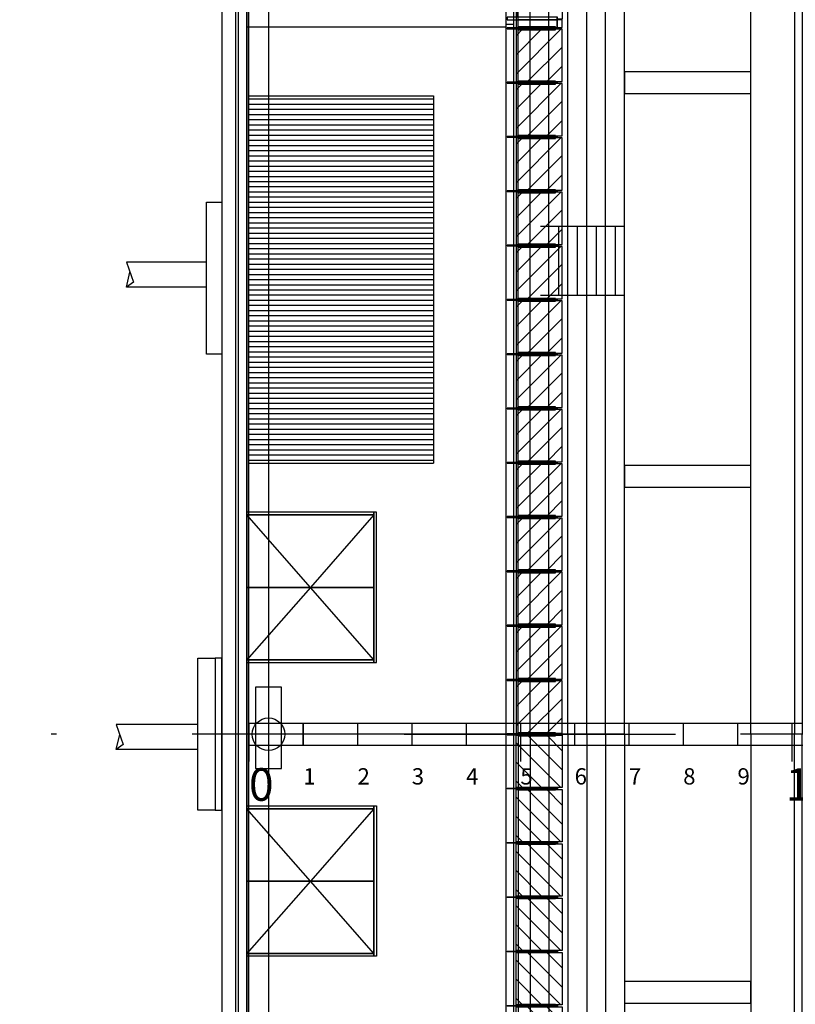
# Model space of a CAD drawing. Units: metres. Extents: x -120 to 120, y -91 to 110.
# Drawn here: x 75 to 90, y -5 to 13 of the extents above; entities that cross this region are included whole.
import ezdxf

# ---------------------------------------------------------------- set-up
doc = ezdxf.new("R2010")
doc.units = ezdxf.units.M
doc.linetypes.add('BORDER', pattern=[17.5, 5, -2.5, 5, -2.5, 0, -2.5])
doc.linetypes.add('DASHDOT', pattern=[10, 5, -2.5, 0, -2.5])
doc.layers.get('0').update_dxf_attribs({"color": 250})
doc.layers.add('031-OUTLINE', color=7, linetype='Continuous')
doc.styles.get("Standard").update_dxf_attribs({"font": 'arial.ttf'})

# ---------------------------------------------------------------- blocks, each defined once
blk = doc.blocks.new('TRAPJE-VIP-1ER')
at = {"layer": '031-OUTLINE', "color": 254, "linetype": 'Continuous'}
for p, q in [((-9.359, 5.01), (-9.359, 6.558)), ((-8.085, 5.01), (-8.085, 6.558))]:
    blk.add_line(p, q, dxfattribs=at)
at = {"layer": '031-OUTLINE', "color": 84, "linetype": 'Continuous'}
for p, q in [((-9.359, 6.384), (-8.085, 6.384)), ((-9.359, 6.036), (-8.085, 6.036)), ((-9.359, 5.688), (-8.085, 5.688)), ((-9.359, 5.34), (-8.085, 5.34))]:
    blk.add_line(p, q, dxfattribs=at)
blk = doc.blocks.new('DEUR-ARENAVLOER-2')
at = {"color": 8, "linetype": 'Continuous'}
for points in [[(-4.089, 1.943), (-1.32, 1.943), (-1.32, 1.99), (-4.089, 1.99)], [(-4.089, -0.4), (-4.039, -0.4), (-4.039, 1.943), (-4.089, 1.943)], [(-1.37, -0.4), (-1.32, -0.4), (-1.32, 1.943), (-1.37, 1.943)]]:
    blk.add_3dface(points, dxfattribs=at)
at = {"layer": '031-OUTLINE', "color": 1, "linetype": 'Continuous'}
for points in [[(-4.039, 1.943), (-2.704, 0.772), (-4.039, -0.4)], [(-1.37, 1.943), (-2.704, 0.772), (-1.37, -0.4)]]:
    blk.add_lwpolyline(points, dxfattribs=at)
for points in [[(-4.039, -0.4), (-2.704, -0.4), (-2.704, 1.943), (-4.039, 1.943)], [(-2.704, -0.4), (-1.37, -0.4), (-1.37, 1.943), (-2.704, 1.943)]]:
    blk.add_3dface(points, dxfattribs=at)
blk = doc.blocks.new('STAANDER-RAILING-VIP-1ERAI')
at = {"layer": '031-OUTLINE', "color": 8, "linetype": 'Continuous'}
blk.add_3dface([(-0.015, 0), (0, 0), (0, 0.932), (-0.015, 0.932)], dxfattribs=at)
at = {"layer": '031-OUTLINE', "color": 254, "linetype": 'Continuous'}
for points in [[(-0.035, 0.203), (-0.015, 0.203), (-0.015, 0.892), (-0.035, 0.892)], [(0, 0.203), (0.02, 0.203), (0.02, 0.892), (0, 0.892)]]:
    blk.add_3dface(points, dxfattribs=at)
blk = doc.blocks.new('RUIT-RAILING-1E-VIP')
at = {"layer": '031-OUTLINE', "color": 144, "linetype": 'Continuous'}
for p, q in [((-0.165, 0.165), (-0.99, 0.99)), ((-0.025, 0.379), (-0.663, 1.017)), ((-0.025, 0.732), (-0.31, 1.017)), ((-0.519, 0.165), (-0.99, 0.636)), ((-0.872, 0.165), (-0.99, 0.283))]:
    blk.add_line(p, q, dxfattribs=at)
at = {"layer": '031-OUTLINE', "color": 140, "linetype": 'Continuous'}
blk.add_3dface([(-0.99, 0.165), (-0.025, 0.165), (-0.025, 1.017), (-0.99, 1.017)], dxfattribs=at)
at = {"layer": '031-OUTLINE', "color": 123, "linetype": 'Continuous'}
blk.add_3dface([(-1.002, 0.165), (-0.015, 0.165), (-0.015, 0.203), (-1.002, 0.203)], dxfattribs=at)
blk = doc.blocks.new('RAILING-VIP-TRIB')
at = {"linetype": 'Continuous'}
for name in ['RUIT-RAILING-1E-VIP', 'STAANDER-RAILING-VIP-1ERAI']:
    blk.add_blockref(name, (-10.9925, 4.395), dxfattribs=at)
blk = doc.blocks.new('RAILING-VIP-1ER-TOT')
at = {"layer": '031-OUTLINE', "color": 150, "linetype": 'Continuous'}
for points in [[(-13.577, 4.594), (-13.759, 4.594), (-13.759, 5.412), (-13.543, 5.412), (-13.543, 5.321)], [(-13.392, 4.594), (-13.531, 4.594), (-13.531, 5.412), (-13.358, 5.412), (-13.358, 5.321)], [(-13.204, 4.594), (-13.346, 4.594), (-13.346, 5.412), (-13.171, 5.412), (-13.171, 5.321)], [(13.204, 4.594), (13.346, 4.594), (13.346, 5.412), (13.171, 5.412), (13.171, 5.321)], [(13.392, 4.594), (13.531, 4.594), (13.531, 5.412), (13.358, 5.412), (13.358, 5.321)], [(13.577, 4.594), (13.759, 4.594), (13.759, 5.412), (13.543, 5.412), (13.543, 5.321)]]:
    blk.add_lwpolyline(points, dxfattribs=at)
at = {"layer": '031-OUTLINE', "color": 8, "linetype": 'Continuous'}
for points in [[(-13.759, 5.318), (-13.714, 5.318), (-13.759, 5.327)], [(-13.759, 4.395), (-13.714, 4.395), (-13.714, 5.318), (-13.759, 5.318)], [(-13.577, 5.318), (-13.531, 5.318), (-13.577, 5.327)], [(-13.577, 4.395), (-13.531, 4.395), (-13.531, 5.318), (-13.577, 5.318)], [(-13.392, 5.318), (-13.346, 5.318), (-13.392, 5.327)], [(-13.392, 4.395), (-13.346, 4.395), (-13.346, 5.318), (-13.392, 5.318)], [(-13.204, 5.318), (-13.159, 5.318), (-13.204, 5.327)], [(-13.204, 4.395), (-13.159, 4.395), (-13.159, 5.318), (-13.204, 5.318)], [(13.204, 5.318), (13.159, 5.318), (13.204, 5.327)], [(13.204, 4.395), (13.159, 4.395), (13.159, 5.318), (13.204, 5.318)], [(13.392, 5.318), (13.346, 5.318), (13.392, 5.327)], [(13.392, 4.395), (13.346, 4.395), (13.346, 5.318), (13.392, 5.318)], [(13.577, 5.318), (13.531, 5.318), (13.577, 5.327)], [(13.577, 4.395), (13.531, 4.395), (13.531, 5.318), (13.577, 5.318)], [(13.759, 5.318), (13.714, 5.318), (13.759, 5.327)], [(13.759, 4.395), (13.714, 4.395), (13.714, 5.318), (13.759, 5.318)]]:
    blk.add_3dface(points, dxfattribs=at)
at = {"layer": '031-OUTLINE', "color": 150, "linetype": 'Continuous'}
for points in [[(-13.159, 5.321), (-13.016, 5.321), (-13.016, 5.412), (-13.159, 5.412)], [(-13.159, 4.594), (-13.017, 4.594), (-13.016, 5.321), (-13.159, 5.321)], [(13.159, 5.321), (13.016, 5.321), (13.016, 5.412), (13.159, 5.412)], [(13.159, 4.594), (13.017, 4.594), (13.016, 5.321), (13.159, 5.321)]]:
    blk.add_3dface(points, dxfattribs=at)
at = {"layer": '031-OUTLINE', "color": 123, "linetype": 'Continuous'}
for points in [[(-13.714, 4.56), (-13.007, 4.56), (-13.007, 4.598), (-13.714, 4.598)], [(13.714, 4.56), (13.008, 4.56), (13.008, 4.598), (13.714, 4.598)]]:
    blk.add_3dface(points, dxfattribs=at)
at = {"linetype": 'Continuous'}
blk.add_blockref('STAANDER-RAILING-VIP-1ERAI', (-12.992, 4.395), dxfattribs=at)
at = {"linetype": 'Continuous', "xscale": -1}
blk.add_blockref('STAANDER-RAILING-VIP-1ERAI', (12.993, 4.395), dxfattribs=at)
at = {"layer": '031-OUTLINE', "linetype": 'Continuous'}
for p in [(-1, 0), (0, 0), (1, 0), (2, 0), (3, 0), (4, 0), (5, 0), (6, 0), (7, 0), (8, 0), (9, 0), (10, 0), (11, 0)]:
    blk.add_blockref('RAILING-VIP-TRIB', p, dxfattribs=at)
at = {"layer": '031-OUTLINE', "linetype": 'Continuous', "xscale": -1}
for p in [(-11, 0), (-10, 0), (-9, 0), (-8, 0), (-7, 0), (-6, 0), (-5, 0), (-4, 0), (-3, 0), (-2, 0), (-1, 0), (0, 0), (1, 0)]:
    blk.add_blockref('RAILING-VIP-TRIB', p, dxfattribs=at)
blk = doc.blocks.new('$BALK-40M')
at = {"color": 1, "linetype": 'Continuous'}
for p, q in [((0, -0.4), (0, -0.7)), ((5, -0.4), (5, -0.7)), ((10, -0.4), (10, -0.7))]:
    blk.add_line(p, q, dxfattribs=at)
at = {"color": 0, "linetype": 'Continuous'}
for points in [[(1, 0), (0, 0), (0, -0.4), (1, -0.4)], [(2, 0), (1, 0), (1, -0.4), (2, -0.4)], [(3, 0), (2, 0), (2, -0.4), (3, -0.4)], [(4, 0), (3, 0), (3, -0.4), (4, -0.4)], [(5, 0), (4, 0), (4, -0.4), (5, -0.4)], [(6, 0), (5, 0), (5, -0.4), (6, -0.4)], [(7, 0), (6, 0), (6, -0.4), (7, -0.4)], [(8, 0), (7, 0), (7, -0.4), (8, -0.4)], [(9, 0), (8, 0), (8, -0.4), (9, -0.4)], [(10, 0), (9, 0), (9, -0.4), (10, -0.4)], [(11, 0), (10, 0), (10, -0.4), (11, -0.4)]]:
    blk.add_lwpolyline(points, dxfattribs=at)
for points in [[(0, -0.4), (1, -0.4), (1, 0), (0, 0)], [(10, -0.4), (11, -0.4), (11, 0), (10, 0)]]:
    blk.add_3dface(points, dxfattribs=at)
for s, height, p in [('0', 0.6, (0, -1.425)), ('1', 0.3, (1, -1.125)), ('2', 0.3, (2, -1.125)), ('3', 0.3, (3, -1.125)), ('4', 0.3, (4, -1.125)), ('5', 0.3, (5, -1.125)), ('6', 0.3, (6, -1.125)), ('7', 0.3, (7, -1.125)), ('8', 0.3, (8, -1.125)), ('9', 0.3, (9, -1.125)), ('10', 0.6002, (9.888, -1.425))]:
    blk.add_text(s, height=height, dxfattribs=at).set_placement(p)
blk = doc.blocks.new('$ahoy_doorsnede_BB')
at = {"color": 8, "linetype": 'Continuous'}
for p, q in [((80, 54.45), (80, -78.329)), ((83.04, 11.693), (79.64, 11.693)), ((83.04, 11.598), (79.64, 11.598)), ((83.04, 11.503), (79.64, 11.503)), ((83.04, 11.408), (79.64, 11.408)), ((83.04, 11.313), (79.64, 11.313)), ((83.04, 11.218), (79.64, 11.218)), ((83.04, 11.123), (79.64, 11.123)), ((83.04, 11.028), (79.64, 11.028)), ((83.04, 10.933), (79.64, 10.933)), ((83.04, 10.838), (79.64, 10.838)), ((83.04, 10.743), (79.64, 10.743)), ((83.04, 10.648), (79.64, 10.648)), ((83.04, 10.553), (79.64, 10.553)), ((83.04, 10.458), (79.64, 10.458)), ((83.04, 10.363), (79.64, 10.363)), ((83.04, 10.268), (79.64, 10.268)), ((83.04, 10.173), (79.64, 10.173)), ((83.04, 10.078), (79.64, 10.078)), ((83.04, 9.983), (79.64, 9.983)), ((83.04, 9.888), (79.64, 9.888)), ((83.04, 9.793), (79.64, 9.793)), ((83.04, 9.698), (79.64, 9.698)), ((83.04, 9.603), (79.64, 9.603)), ((83.04, 9.508), (79.64, 9.508)), ((83.04, 9.413), (79.64, 9.413)), ((83.04, 9.318), (79.64, 9.318)), ((83.04, 9.223), (79.64, 9.223)), ((83.04, 9.128), (79.64, 9.128)), ((83.04, 9.033), (79.64, 9.033)), ((83.04, 8.938), (79.64, 8.938)), ((83.04, 8.843), (79.64, 8.843)), ((83.04, 8.748), (79.64, 8.748)), ((83.04, 8.653), (79.64, 8.653)), ((83.04, 8.558), (79.64, 8.558)), ((83.04, 8.463), (79.64, 8.463)), ((83.04, 8.368), (79.64, 8.368)), ((83.04, 8.273), (79.64, 8.273)), ((83.04, 8.178), (79.64, 8.178)), ((83.04, 8.083), (79.64, 8.083)), ((83.04, 7.988), (79.64, 7.988)), ((83.04, 7.893), (79.64, 7.893)), ((83.04, 7.798), (79.64, 7.798)), ((83.04, 7.703), (79.64, 7.703)), ((83.04, 7.608), (79.64, 7.608)), ((83.04, 7.513), (79.64, 7.513)), ((83.04, 7.418), (79.64, 7.418)), ((83.04, 7.323), (79.64, 7.323)), ((83.04, 7.228), (79.64, 7.228)), ((83.04, 7.133), (79.64, 7.133)), ((83.04, 7.038), (79.64, 7.038)), ((83.04, 6.943), (79.64, 6.943)), ((83.04, 6.848), (79.64, 6.848)), ((83.04, 6.753), (79.64, 6.753)), ((83.04, 6.658), (79.64, 6.658)), ((83.04, 6.563), (79.64, 6.563)), ((83.04, 6.468), (79.64, 6.468)), ((83.04, 6.373), (79.64, 6.373)), ((83.04, 6.278), (79.64, 6.278)), ((83.04, 6.183), (79.64, 6.183)), ((83.04, 6.088), (79.64, 6.088)), ((83.04, 5.993), (79.64, 5.993)), ((83.04, 5.898), (79.64, 5.898)), ((83.04, 5.803), (79.64, 5.803)), ((83.04, 5.708), (79.64, 5.708)), ((83.04, 5.613), (79.64, 5.613)), ((83.04, 5.518), (79.64, 5.518)), ((83.04, 5.423), (79.64, 5.423)), ((83.04, 5.328), (79.64, 5.328)), ((83.04, 5.233), (79.64, 5.233)), ((83.04, 5.138), (79.64, 5.138)), ((83.04, 5.043), (79.64, 5.043))]:
    blk.add_line(p, q, dxfattribs=at)
at = {"color": 254, "linetype": 'Continuous'}
for p, q in [((89.693, 28.074), (89.693, 0)), ((86.558, 0), (86.558, 18.411)), ((86.21, 0), (86.21, 17.13)), ((85.862, 0), (85.862, 15.918)), ((85.514, 0), (85.514, 14.61)), ((85.166, 0), (85.166, 13.759)), ((84.818, 0), (84.818, 13.407)), ((84.37, 13.023), (79.6, 13.023)), ((86.558, 0), (79.6, 0)), ((84.818, 0), (84.818, -13.958)), ((85.166, 0), (85.166, -15.204)), ((85.514, 0), (85.514, -16.451)), ((85.862, 0), (85.862, -17.697)), ((86.21, 0), (86.21, -18.944)), ((86.558, 0), (86.558, -20.196)), ((89.693, -28.074), (89.693, 0))]:
    blk.add_line(p, q, dxfattribs=at)
at = {"color": 251, "linetype": 'Continuous'}
for p, q in [((79.64, 11.755), (83.04, 11.755)), ((83.04, 11.755), (83.04, 4.995)), ((79.64, 4.995), (83.04, 4.995))]:
    blk.add_line(p, q, dxfattribs=at)
at = {"color": 1, "linetype": 'Continuous'}
for p, q in [((78.86, 8.695), (77.383, 8.695)), ((77.383, 8.695), (77.511, 8.326)), ((77.383, 8.235), (77.447, 8.511)), ((77.511, 8.326), (77.383, 8.235)), ((78.86, 8.235), (77.383, 8.235)), ((78.7, 0.178), (77.196, 0.178)), ((77.196, 0.178), (77.324, -0.191)), ((77.196, -0.282), (77.26, -0.007)), ((77.324, -0.191), (77.196, -0.282)), ((78.7, -0.282), (77.196, -0.282))]:
    blk.add_line(p, q, dxfattribs=at)
at = {"color": 40, "linetype": 'Continuous'}
for p, q in [((78.7, -1.4), (78.7, 1.4)), ((78.7, 1.4), (79.02, 1.4)), ((79.02, -1.4), (78.7, -1.4))]:
    blk.add_line(p, q, dxfattribs=at)
at = {"color": 50, "linetype": 'DASHDOT'}
blk.add_line((113.894, 0, -0.1), (75.416, 0, -0.1), dxfattribs=at)
at = {"color": 2, "linetype": 'BORDER'}
blk.add_line((82.5, 0), (102.5, 0), dxfattribs=at)
at = {"color": 40, "linetype": 'Continuous'}
blk.add_lwpolyline([(79.14, 7), (78.86, 7), (78.86, 9.8), (79.14, 9.8)], dxfattribs=at)
at = {"color": 2, "linetype": 'Continuous'}
blk.add_circle((80, 0), 0.3, dxfattribs=at)
at = {"color": 43, "linetype": 'Continuous'}
blk.add_3dface([(79.6, 50.326), (79.6, -52.968), (79.64, -52.968), (79.64, 50.326)], dxfattribs=at)
at = {"color": 254, "linetype": 'Continuous'}
for points in [[(88.885, 0), (88.885, 28.074), (89.83, 28.074), (89.83, 0)], [(84.37, 13.759), (84.37, 13), (84.52, 13), (84.52, 13.759)], [(84.37, 13.073), (84.37, -13.759), (84.52, -13.759), (84.52, 13.073)], [(88.885, 0), (88.885, -28.074), (89.83, -28.074), (89.83, 0)]]:
    blk.add_3dface(points, dxfattribs=at)
at = {"color": 40, "linetype": 'Continuous'}
for points in [[(79.14, 15.1), (79.14, -15.1), (79.4, -15.1), (79.4, 15.1)], [(79.44, 15.1), (79.44, -15.1), (79.6, -15.1), (79.6, 15.1)], [(79.02, 1.4), (79.02, -1.4), (79.14, -1.4), (79.14, 1.4)]]:
    blk.add_3dface(points, dxfattribs=at)
at = {"color": 8, "linetype": 'Continuous'}
for points in [[(86.558, 12.2), (86.558, 11.8), (88.885, 11.8), (88.885, 12.2)], [(86.558, 4.95), (86.558, 4.55), (88.885, 4.55), (88.885, 4.95)], [(86.558, -4.55), (86.558, -4.95), (88.885, -4.95), (88.885, -4.55)]]:
    blk.add_3dface(points, dxfattribs=at)
at = {"color": 53, "linetype": 'Continuous'}
blk.add_3dface([(79.761, 0.869), (79.761, -0.629), (80.237, -0.629), (80.237, 0.869)], dxfattribs=at)
at = {"linetype": 'Continuous', "xscale": -1, "rotation": 270}
for name in ['RAILING-VIP-1ER-TOT', 'DEUR-ARENAVLOER-2']:
    blk.add_blockref(name, (80, 0), dxfattribs=at)
at = {"linetype": 'Continuous'}
for name, p, rotation in [('TRAPJE-VIP-1ER', (80, 0), 270), ('DEUR-ARENAVLOER-2', (80, 0), 270), ('$BALK-40M', (79.64, 0.2), 360)]:
    blk.add_blockref(name, p, dxfattribs=dict(at, rotation=rotation))
blk = doc.blocks.new('$ahoy_doorsnede')
blk.add_blockref('$ahoy_doorsnede_BB', (0, 0))

msp = doc.modelspace()

# ---------------------------------------------------------------- block references
msp.add_blockref('$ahoy_doorsnede', (0, 0))

doc.saveas('drawing.dxf')
